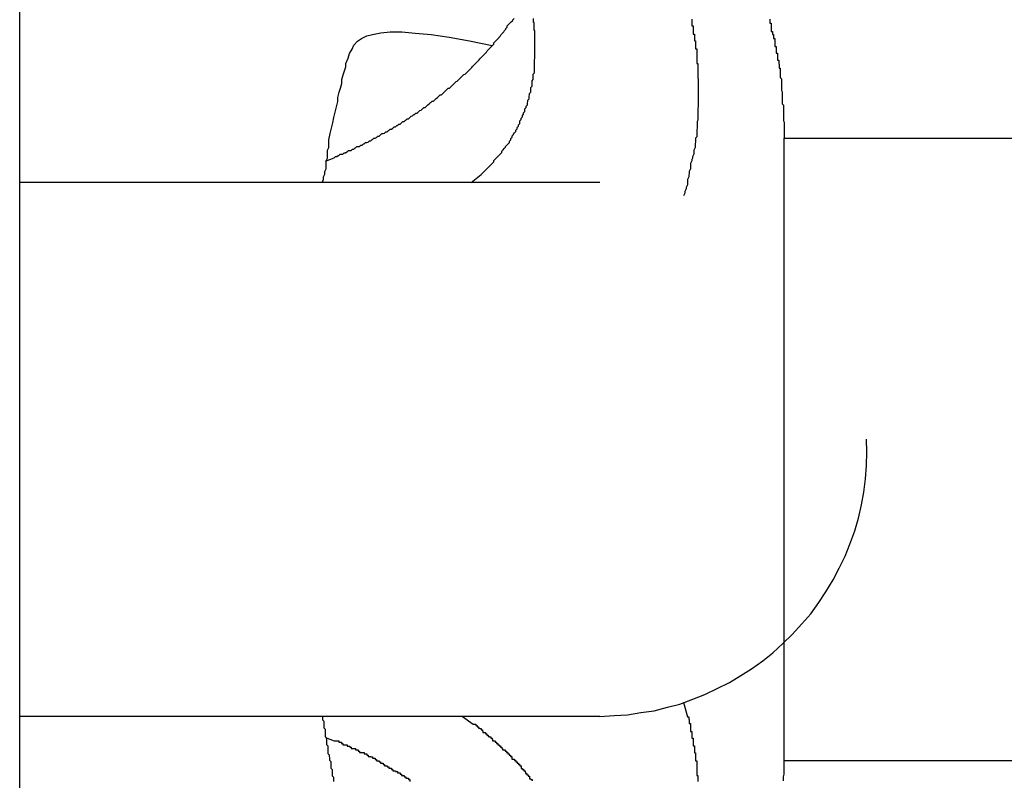
# Model space of a CAD drawing. Extents: x -67 to 67, y -31 to 31.
# Drawn here: x -38 to -38, y -19 to -19 of the extents above; entities that cross this region are included whole.
import ezdxf

# ---------------------------------------------------------------- set-up
doc = ezdxf.new("R2010")
doc.units = 0
doc.layers.get('0').update_dxf_attribs({"linetype": 'CONTINUOUS'})

msp = doc.modelspace()

# ---------------------------------------------------------------- linework, layer by layer
at = {"color": 0}
for points in [[(-38.19, -23.5937), (-38.19, -11.1737)], [(-38.19, -23.5937), (-38.19, -11.1737)], [(-38.19, -23.5937), (-38.19, -11.1737)], [(-38.19, -23.5937), (-38.19, -11.1737)], [(-38.19, -23.5937), (-38.19, -11.1737)], [(-38.19, -23.5937), (-38.19, -11.1737)], [(-38.19, -23.5937), (-38.19, -11.1737)], [(-38.19, -23.5937), (-38.19, -11.1737)], [(-38.19, -23.5937), (-38.19, -11.1737)], [(-38.19, -23.5937), (-38.19, -11.1737)], [(-38.19, -23.5937), (-38.19, -11.1737)], [(-38.19, -23.5937), (-38.19, -11.1737)], [(-38.19, -23.5937), (-38.19, -11.1737)], [(-38.19, -23.5937), (-38.19, -11.1737)], [(-38.19, -23.5937), (-38.19, -11.1737)], [(-38.19, -23.5937), (-38.19, -11.1737)], [(-38.19, -23.5937), (-38.19, -11.1737)], [(-38.19, -23.5937), (-38.19, -11.1737)], [(-38.19, -23.5937), (-38.19, -11.1737)], [(-38.19, -23.5937), (-38.19, -11.1737)], [(-38.19, -23.5937), (-38.19, -11.1737)], [(-38.1213, -19.1089), (-38.1193, -19.1081), (-38.1193, -19.1081), (-38.119, -19.1078), (-38.119, -19.1078), (-38.1187, -19.1078), (-38.1187, -19.1078), (-38.1184, -19.1076), (-38.1184, -19.1076), (-38.1183, -19.1076), (-38.1183, -19.1076), (-38.118, -19.1073), (-38.118, -19.1073), (-38.1177, -19.1073), (-38.1177, -19.1073), (-38.1174, -19.1073), (-38.1174, -19.1073), (-38.1174, -19.1073), (-38.1174, -19.1073), (-38.1174, -19.1073), (-38.1171, -19.107), (-38.1171, -19.107), (-38.1168, -19.107), (-38.1168, -19.107), (-38.1165, -19.1068), (-38.1165, -19.1068), (-38.1164, -19.1068), (-38.1164, -19.1068), (-38.1161, -19.1065), (-38.1161, -19.1065), (-38.1158, -19.1065), (-38.1158, -19.1065), (-38.1155, -19.1065), (-38.1155, -19.1065), (-38.1155, -19.1065), (-38.1155, -19.1065), (-38.1155, -19.1065), (-38.1152, -19.1062), (-38.1152, -19.1062), (-38.1149, -19.1062), (-38.1149, -19.1062), (-38.1146, -19.1059), (-38.1146, -19.1059), (-38.1145, -19.1059), (-38.1145, -19.1059), (-38.1142, -19.1056), (-38.1142, -19.1056), (-38.1139, -19.1056), (-38.1139, -19.1056), (-38.1136, -19.1056), (-38.1136, -19.1056), (-38.1136, -19.1056), (-38.1136, -19.1056), (-38.1136, -19.1056), (-38.1133, -19.1053), (-38.1133, -19.1053), (-38.113, -19.1053), (-38.113, -19.1053), (-38.1127, -19.105), (-38.1127, -19.105), (-38.1126, -19.105), (-38.1126, -19.105), (-38.1123, -19.1047), (-38.1123, -19.1047), (-38.112, -19.1047), (-38.112, -19.1047), (-38.1117, -19.1046), (-38.1117, -19.1046), (-38.1117, -19.1046), (-38.1117, -19.1046), (-38.1117, -19.1046), (-38.1114, -19.1043), (-38.1114, -19.1043), (-38.1111, -19.1043), (-38.1111, -19.1043), (-38.1108, -19.104), (-38.1108, -19.104), (-38.1107, -19.104), (-38.1107, -19.104), (-38.1104, -19.1037), (-38.1104, -19.1037), (-38.1101, -19.1037), (-38.1101, -19.1037), (-38.1098, -19.1036), (-38.1098, -19.1036), (-38.1098, -19.1036), (-38.1098, -19.1036), (-38.1098, -19.1036), (-38.1095, -19.1033), (-38.1095, -19.1033), (-38.1092, -19.1033), (-38.1092, -19.1033), (-38.1089, -19.103), (-38.1089, -19.103), (-38.1089, -19.103), (-38.1089, -19.103), (-38.1086, -19.1027), (-38.1086, -19.1027), (-38.1083, -19.1027), (-38.1083, -19.1027), (-38.108, -19.1026), (-38.108, -19.1026), (-38.108, -19.1026), (-38.108, -19.1026), (-38.108, -19.1026), (-38.1077, -19.1023), (-38.1077, -19.1023), (-38.1074, -19.1023), (-38.1074, -19.1023), (-38.1071, -19.102), (-38.1071, -19.102), (-38.107, -19.102), (-38.107, -19.102), (-38.1067, -19.1017), (-38.1067, -19.1017), (-38.1064, -19.1017), (-38.1064, -19.1017), (-38.1061, -19.1015), (-38.1061, -19.1015), (-38.1061, -19.1015), (-38.1061, -19.1015), (-38.1061, -19.1015), (-38.1058, -19.1012), (-38.1058, -19.1012), (-38.1055, -19.1012), (-38.1055, -19.1012), (-38.1052, -19.1009), (-38.1052, -19.1009), (-38.1051, -19.1009), (-38.1051, -19.1009), (-38.1048, -19.1006), (-38.1048, -19.1006), (-38.1045, -19.1006), (-38.1045, -19.1006), (-38.1042, -19.1003), (-38.1042, -19.1003), (-38.1042, -19.1003), (-38.1042, -19.1003), (-38.1042, -19.1003), (-38.1039, -19.1), (-38.1039, -19.1), (-38.1036, -19.1), (-38.1036, -19.1), (-38.1033, -19.0997), (-38.1033, -19.0997), (-38.1032, -19.0997), (-38.1032, -19.0997), (-38.1029, -19.0994), (-38.1029, -19.0994), (-38.1026, -19.0994), (-38.1026, -19.0994), (-38.1023, -19.0991), (-38.1023, -19.0991), (-38.1023, -19.0991), (-38.1023, -19.0991), (-38.1023, -19.0991), (-38.102, -19.0988), (-38.102, -19.0988), (-38.1017, -19.0987), (-38.1017, -19.0987), (-38.1014, -19.0984), (-38.1014, -19.0984), (-38.1013, -19.0984), (-38.1013, -19.0984), (-38.101, -19.0981), (-38.101, -19.0981), (-38.1007, -19.0981), (-38.1007, -19.0981), (-38.1004, -19.0978), (-38.1004, -19.0978), (-38.1004, -19.0978), (-38.1004, -19.0978), (-38.1004, -19.0978), (-38.1001, -19.0975), (-38.1001, -19.0975), (-38.0998, -19.0974), (-38.0998, -19.0974), (-38.0995, -19.0971), (-38.0995, -19.0971), (-38.0995, -19.0971), (-38.0995, -19.0971), (-38.0992, -19.0968), (-38.0992, -19.0968), (-38.0989, -19.0968), (-38.0989, -19.0968), (-38.0986, -19.0965), (-38.0986, -19.0965), (-38.0986, -19.0965), (-38.0986, -19.0965), (-38.0986, -19.0965), (-38.0983, -19.0962), (-38.0983, -19.0962), (-38.098, -19.096), (-38.098, -19.096), (-38.0977, -19.0957), (-38.0977, -19.0957), (-38.0976, -19.0957), (-38.0976, -19.0957), (-38.0973, -19.0954), (-38.0973, -19.0954), (-38.097, -19.0954), (-38.097, -19.0954), (-38.0967, -19.0951), (-38.0967, -19.0951), (-38.0967, -19.0951), (-38.0967, -19.0951), (-38.0967, -19.0951), (-38.0964, -19.0948), (-38.0964, -19.0948), (-38.0961, -19.0946), (-38.0961, -19.0946), (-38.0958, -19.0943), (-38.0958, -19.0943), (-38.0958, -19.0943), (-38.0958, -19.0943), (-38.0955, -19.094), (-38.0955, -19.094), (-38.0952, -19.094), (-38.0952, -19.094), (-38.0949, -19.0937), (-38.0949, -19.0937), (-38.0949, -19.0937), (-38.0949, -19.0937), (-38.0949, -19.0937), (-38.0946, -19.0934), (-38.0946, -19.0934), (-38.0943, -19.0931), (-38.0943, -19.0931), (-38.094, -19.0928), (-38.094, -19.0928), (-38.094, -19.0928), (-38.094, -19.0928), (-38.0937, -19.0925), (-38.0937, -19.0925), (-38.0934, -19.0925), (-38.0934, -19.0925), (-38.0931, -19.0922), (-38.0931, -19.0922), (-38.0931, -19.0922), (-38.0931, -19.0922), (-38.0931, -19.0922), (-38.0928, -19.0919), (-38.0928, -19.0919), (-38.0925, -19.0916), (-38.0925, -19.0916), (-38.0922, -19.0913), (-38.0922, -19.0913), (-38.0922, -19.0913), (-38.0922, -19.0913), (-38.0919, -19.091), (-38.0919, -19.091), (-38.0917, -19.0909), (-38.0917, -19.0909), (-38.0914, -19.0906), (-38.0914, -19.0906), (-38.0914, -19.0906), (-38.0914, -19.0906), (-38.0914, -19.0906), (-38.0911, -19.0903), (-38.0911, -19.0903), (-38.0908, -19.09), (-38.0908, -19.09), (-38.0905, -19.0897), (-38.0905, -19.0897), (-38.0905, -19.0897), (-38.0905, -19.0897), (-38.0902, -19.0894), (-38.0902, -19.0894), (-38.0899, -19.0893), (-38.0899, -19.0893), (-38.0896, -19.089), (-38.0896, -19.089), (-38.0896, -19.089), (-38.0896, -19.089), (-38.0896, -19.089), (-38.0893, -19.0887), (-38.0893, -19.0887), (-38.089, -19.0884), (-38.089, -19.0884), (-38.0887, -19.0881), (-38.0887, -19.0881), (-38.0887, -19.0881), (-38.0887, -19.0881), (-38.0884, -19.0878), (-38.0884, -19.0878), (-38.0882, -19.0876), (-38.0882, -19.0876), (-38.0879, -19.0873), (-38.0879, -19.0873), (-38.0879, -19.0873), (-38.0879, -19.0873), (-38.0879, -19.0873), (-38.0876, -19.087), (-38.0876, -19.087), (-38.0873, -19.0867), (-38.0873, -19.0867), (-38.087, -19.0864), (-38.087, -19.0864), (-38.087, -19.0864), (-38.087, -19.0864), (-38.0867, -19.0861), (-38.0867, -19.0861), (-38.0866, -19.0859), (-38.0866, -19.0859), (-38.0863, -19.0856), (-38.0863, -19.0856), (-38.0863, -19.0856), (-38.0863, -19.0856), (-38.0863, -19.0856), (-38.086, -19.0853), (-38.086, -19.0853), (-38.0857, -19.085), (-38.0857, -19.085), (-38.0854, -19.0847), (-38.0854, -19.0847), (-38.0854, -19.0847), (-38.0854, -19.0847), (-38.0851, -19.0844), (-38.0851, -19.0844), (-38.0849, -19.0841), (-38.0849, -19.0841), (-38.0846, -19.0838), (-38.0846, -19.0838), (-38.0846, -19.0838), (-38.0846, -19.0838), (-38.0846, -19.0838), (-38.0843, -19.0835), (-38.0843, -19.0835), (-38.084, -19.0832), (-38.084, -19.0832), (-38.0837, -19.0829), (-38.0837, -19.0829), (-38.0837, -19.0829), (-38.0837, -19.0829), (-38.0834, -19.0826), (-38.0834, -19.0826), (-38.0834, -19.0823), (-38.0834, -19.0823), (-38.0831, -19.082), (-38.0831, -19.082), (-38.0831, -19.082), (-38.0831, -19.082), (-38.0831, -19.082), (-38.0828, -19.0817), (-38.0828, -19.0817), (-38.0825, -19.0814), (-38.0825, -19.0814), (-38.0822, -19.0811), (-38.0822, -19.0811), (-38.0822, -19.081), (-38.0822, -19.081), (-38.0819, -19.0807), (-38.0819, -19.0807), (-38.0818, -19.0804), (-38.0818, -19.0804), (-38.0815, -19.0801), (-38.0815, -19.0801), (-38.0815, -19.0801), (-38.0815, -19.0801), (-38.0815, -19.0801), (-38.0812, -19.0798), (-38.0812, -19.0798), (-38.081, -19.0795), (-38.081, -19.0795), (-38.0807, -19.0792), (-38.0807, -19.0792), (-38.0807, -19.0791), (-38.0807, -19.0791), (-38.0804, -19.0788), (-38.0804, -19.0788), (-38.0804, -19.0785), (-38.0804, -19.0785), (-38.0801, -19.0782), (-38.0801, -19.0782), (-38.0801, -19.0782), (-38.0801, -19.0782), (-38.0801, -19.0782), (-38.0798, -19.0779), (-38.0798, -19.0779), (-38.0795, -19.0776), (-38.0795, -19.0776), (-38.0792, -19.0773), (-38.0792, -19.0773), (-38.0792, -19.0771), (-38.0792, -19.0771), (-38.0789, -19.0768)], [(-38.0885, -19.1137), (-38.0863, -19.1119), (-38.0863, -19.1119), (-38.086, -19.1116), (-38.086, -19.1116), (-38.0857, -19.1113), (-38.0857, -19.1113), (-38.0854, -19.111), (-38.0854, -19.111), (-38.0852, -19.1108), (-38.0852, -19.1108), (-38.0849, -19.1105), (-38.0849, -19.1105), (-38.0846, -19.1102), (-38.0846, -19.1102), (-38.0843, -19.1099), (-38.0843, -19.1099), (-38.0843, -19.1099), (-38.0843, -19.1099), (-38.0843, -19.1099), (-38.084, -19.1096), (-38.084, -19.1096), (-38.0837, -19.1093), (-38.0837, -19.1093), (-38.0834, -19.109), (-38.0834, -19.109), (-38.0834, -19.1087), (-38.0834, -19.1087), (-38.0831, -19.1084), (-38.0831, -19.1084), (-38.0828, -19.1081), (-38.0828, -19.1081), (-38.0825, -19.1078), (-38.0825, -19.1078), (-38.0825, -19.1078), (-38.0825, -19.1078), (-38.0825, -19.1078), (-38.0822, -19.1075), (-38.0822, -19.1075), (-38.0819, -19.1072), (-38.0819, -19.1072), (-38.0816, -19.1069), (-38.0816, -19.1069), (-38.0816, -19.1066), (-38.0816, -19.1066), (-38.0813, -19.1063), (-38.0813, -19.1063), (-38.0811, -19.106), (-38.0811, -19.106), (-38.0808, -19.1057), (-38.0808, -19.1057), (-38.0808, -19.1056), (-38.0808, -19.1056), (-38.0808, -19.1056), (-38.0805, -19.1053), (-38.0805, -19.1053), (-38.0802, -19.105), (-38.0802, -19.105), (-38.0799, -19.1047), (-38.0799, -19.1047), (-38.0799, -19.1044), (-38.0799, -19.1044), (-38.0796, -19.1041), (-38.0796, -19.1041), (-38.0796, -19.1038), (-38.0796, -19.1038), (-38.0793, -19.1035), (-38.0793, -19.1035), (-38.0793, -19.1032), (-38.0793, -19.1032), (-38.0793, -19.1032), (-38.079, -19.1029), (-38.079, -19.1028), (-38.0788, -19.1025), (-38.0788, -19.1025), (-38.0785, -19.1022), (-38.0785, -19.1022), (-38.0785, -19.1019), (-38.0785, -19.1019), (-38.0782, -19.1016), (-38.0782, -19.1016), (-38.0782, -19.1013), (-38.0782, -19.1013), (-38.0779, -19.101), (-38.0779, -19.101), (-38.0779, -19.1007), (-38.0779, -19.1007), (-38.0779, -19.1007), (-38.0776, -19.1004), (-38.0776, -19.1001), (-38.0776, -19.0998), (-38.0776, -19.0998), (-38.0773, -19.0995), (-38.0773, -19.0995), (-38.0773, -19.0992), (-38.0773, -19.0992), (-38.077, -19.0989), (-38.077, -19.0989), (-38.077, -19.0986), (-38.077, -19.0986), (-38.0768, -19.0983), (-38.0768, -19.0983), (-38.0768, -19.098), (-38.0768, -19.098), (-38.0768, -19.098), (-38.0765, -19.0977), (-38.0765, -19.0974), (-38.0765, -19.0971), (-38.0765, -19.0971), (-38.0762, -19.0968), (-38.0762, -19.0968), (-38.0762, -19.0965), (-38.0762, -19.0965), (-38.0759, -19.0962), (-38.0759, -19.0961), (-38.0759, -19.0958), (-38.0759, -19.0958), (-38.0758, -19.0955), (-38.0758, -19.0955), (-38.0758, -19.0952), (-38.0758, -19.0952), (-38.0758, -19.0952), (-38.0755, -19.0949), (-38.0755, -19.0946), (-38.0755, -19.0943), (-38.0755, -19.0943), (-38.0754, -19.094), (-38.0754, -19.094), (-38.0754, -19.0937), (-38.0754, -19.0937), (-38.0751, -19.0934), (-38.0751, -19.0932), (-38.0751, -19.0929), (-38.0751, -19.0929), (-38.0751, -19.0926), (-38.0751, -19.0926), (-38.0751, -19.0923), (-38.0751, -19.0923), (-38.0751, -19.0923), (-38.0748, -19.092), (-38.0748, -19.0917), (-38.0748, -19.0914), (-38.0748, -19.0914), (-38.0748, -19.0911), (-38.0748, -19.0911), (-38.0748, -19.0908), (-38.0748, -19.0908), (-38.0746, -19.0905), (-38.0746, -19.0902), (-38.0746, -19.0899), (-38.0746, -19.0899), (-38.0746, -19.0896), (-38.0746, -19.0896), (-38.0746, -19.0893), (-38.0746, -19.0893), (-38.0746, -19.0893), (-38.0743, -19.089), (-38.0743, -19.0887), (-38.0743, -19.0884), (-38.0743, -19.0884), (-38.0743, -19.0881), (-38.0743, -19.0879), (-38.0743, -19.0876), (-38.0743, -19.0876), (-38.0743, -19.0873), (-38.0743, -19.087), (-38.0743, -19.0867), (-38.0743, -19.0867), (-38.0743, -19.0864), (-38.0743, -19.0864), (-38.0743, -19.0861), (-38.0743, -19.0861), (-38.0743, -19.0861), (-38.0742, -19.0858), (-38.0742, -19.0855), (-38.0742, -19.0852), (-38.0742, -19.0852), (-38.0742, -19.0849), (-38.0742, -19.0847), (-38.0742, -19.0844), (-38.0742, -19.0844), (-38.0742, -19.0841), (-38.0742, -19.0838), (-38.0742, -19.0835), (-38.0742, -19.0835), (-38.0742, -19.0832), (-38.0742, -19.0832), (-38.0742, -19.0829), (-38.0742, -19.0829), (-38.0742, -19.0829), (-38.0742, -19.0826), (-38.0742, -19.0823), (-38.0742, -19.082), (-38.0742, -19.082), (-38.0742, -19.0817), (-38.0742, -19.0814), (-38.0742, -19.0811), (-38.0742, -19.0811), (-38.0742, -19.0808), (-38.0742, -19.0805), (-38.0742, -19.0802), (-38.0742, -19.0802), (-38.0742, -19.0799), (-38.0742, -19.0798), (-38.0742, -19.0795), (-38.0744, -19.0795), (-38.0744, -19.0795), (-38.0744, -19.0792), (-38.0744, -19.0789), (-38.0744, -19.0786), (-38.0744, -19.0786), (-38.0744, -19.0783), (-38.0744, -19.078), (-38.0744, -19.0777), (-38.0745, -19.0777), (-38.0745, -19.0774), (-38.0745, -19.0771), (-38.0745, -19.0768)], [(-38.0389, -19.077), (-38.0389, -19.0773), (-38.0389, -19.0773), (-38.0389, -19.0776), (-38.0389, -19.0776), (-38.0389, -19.0779), (-38.0389, -19.0782), (-38.0389, -19.0785), (-38.0386, -19.0785), (-38.0386, -19.0788), (-38.0386, -19.0791), (-38.0386, -19.0794), (-38.0386, -19.0794), (-38.0386, -19.0797), (-38.0386, -19.08), (-38.0386, -19.0803), (-38.0386, -19.0803), (-38.0383, -19.0803), (-38.0383, -19.0806), (-38.0383, -19.0806), (-38.0383, -19.0809), (-38.0383, -19.0809), (-38.0383, -19.0812), (-38.0383, -19.0815), (-38.0383, -19.0818), (-38.0381, -19.0818), (-38.0381, -19.0821), (-38.0381, -19.0824), (-38.0381, -19.0827), (-38.0381, -19.0827), (-38.0381, -19.083), (-38.0381, -19.0833), (-38.0381, -19.0836), (-38.0381, -19.0836), (-38.0378, -19.0836), (-38.0378, -19.0839), (-38.0378, -19.0839), (-38.0378, -19.0842), (-38.0378, -19.0842), (-38.0378, -19.0845), (-38.0378, -19.0848), (-38.0378, -19.0851), (-38.0378, -19.0851), (-38.0378, -19.0854), (-38.0378, -19.0857), (-38.0378, -19.086), (-38.0378, -19.086), (-38.0378, -19.0863), (-38.0378, -19.0866), (-38.0378, -19.0869), (-38.0378, -19.0869), (-38.0376, -19.0869), (-38.0376, -19.0872), (-38.0376, -19.0873), (-38.0376, -19.0876), (-38.0376, -19.0876), (-38.0376, -19.0879), (-38.0376, -19.0882), (-38.0376, -19.0885), (-38.0376, -19.0885), (-38.0376, -19.0888), (-38.0376, -19.0891), (-38.0376, -19.0894), (-38.0376, -19.0894), (-38.0376, -19.0897), (-38.0376, -19.09), (-38.0376, -19.0903), (-38.0376, -19.0903), (-38.0375, -19.0903), (-38.0375, -19.0906), (-38.0375, -19.0907), (-38.0375, -19.091), (-38.0375, -19.091), (-38.0375, -19.0913), (-38.0375, -19.0916), (-38.0375, -19.0919), (-38.0375, -19.0919), (-38.0375, -19.0922), (-38.0375, -19.0925), (-38.0375, -19.0928), (-38.0375, -19.0928), (-38.0375, -19.0931), (-38.0375, -19.0934), (-38.0375, -19.0937), (-38.0375, -19.0937), (-38.0375, -19.0937), (-38.0375, -19.094), (-38.0375, -19.094), (-38.0375, -19.0943), (-38.0375, -19.0943), (-38.0375, -19.0946), (-38.0375, -19.0949), (-38.0375, -19.0952), (-38.0375, -19.0952), (-38.0375, -19.0955), (-38.0375, -19.0958), (-38.0375, -19.0961), (-38.0375, -19.0961), (-38.0375, -19.0964), (-38.0375, -19.0967), (-38.0376, -19.097), (-38.0376, -19.097), (-38.0376, -19.097), (-38.0376, -19.0973), (-38.0376, -19.0973), (-38.0376, -19.0976), (-38.0376, -19.0976), (-38.0376, -19.0979), (-38.0376, -19.0982), (-38.0376, -19.0985), (-38.0376, -19.0985), (-38.0376, -19.0988), (-38.0376, -19.0988), (-38.0376, -19.0991), (-38.0376, -19.0991), (-38.0376, -19.0994), (-38.0376, -19.0997), (-38.0377, -19.1), (-38.0377, -19.1), (-38.0377, -19.1), (-38.0377, -19.1003), (-38.0377, -19.1006), (-38.0377, -19.1009), (-38.0377, -19.1009), (-38.0377, -19.1012), (-38.0377, -19.1015), (-38.0378, -19.1018), (-38.0378, -19.1018), (-38.0378, -19.1021), (-38.0378, -19.1024), (-38.0378, -19.1027), (-38.0378, -19.1028), (-38.0378, -19.1031), (-38.0378, -19.1034), (-38.0381, -19.1037), (-38.0381, -19.1037), (-38.0381, -19.104), (-38.0381, -19.1043), (-38.0381, -19.1046), (-38.0382, -19.1049), (-38.0382, -19.1052), (-38.0382, -19.1055), (-38.0382, -19.1058), (-38.0385, -19.1064), (-38.0385, -19.1067), (-38.0385, -19.107), (-38.0385, -19.1073), (-38.0388, -19.1079), (-38.0388, -19.1082), (-38.0389, -19.1085), (-38.0389, -19.1088), (-38.0392, -19.1094), (-38.0392, -19.1094), (-38.0392, -19.1097), (-38.0392, -19.1103), (-38.0392, -19.1106), (-38.0395, -19.1112), (-38.0395, -19.1115), (-38.0396, -19.1121), (-38.0396, -19.1124), (-38.0399, -19.113), (-38.0399, -19.1133), (-38.0399, -19.1139), (-38.0399, -19.1142), (-38.0402, -19.1148), (-38.0402, -19.1151), (-38.0405, -19.1157), (-38.0405, -19.1161), (-38.0408, -19.1167)], [(-38.0214, -19.077), (-38.0214, -19.0773), (-38.0214, -19.0776), (-38.0214, -19.0779), (-38.0211, -19.0779), (-38.0211, -19.0782), (-38.0211, -19.0785), (-38.0211, -19.0788), (-38.0211, -19.0788), (-38.0211, -19.0791), (-38.0211, -19.0794), (-38.0211, -19.0797), (-38.0211, -19.0797), (-38.0208, -19.0797), (-38.0208, -19.08), (-38.0208, -19.0801), (-38.0208, -19.0804), (-38.0206, -19.0804), (-38.0206, -19.0807), (-38.0206, -19.081), (-38.0206, -19.0813), (-38.0203, -19.0813), (-38.0203, -19.0816), (-38.0203, -19.0819), (-38.0203, -19.0822), (-38.0203, -19.0822), (-38.0203, -19.0825), (-38.0203, -19.0828), (-38.0203, -19.0831), (-38.0203, -19.0831), (-38.02, -19.0831), (-38.02, -19.0834), (-38.02, -19.0834), (-38.02, -19.0837), (-38.02, -19.0837), (-38.02, -19.084), (-38.02, -19.0843), (-38.02, -19.0846), (-38.0197, -19.0846), (-38.0197, -19.0849), (-38.0197, -19.085), (-38.0197, -19.0853), (-38.0197, -19.0853), (-38.0197, -19.0856), (-38.0197, -19.0859), (-38.0197, -19.0862), (-38.0197, -19.0862), (-38.0194, -19.0862), (-38.0194, -19.0865), (-38.0194, -19.0868), (-38.0194, -19.0871), (-38.0193, -19.0871), (-38.0193, -19.0874), (-38.0193, -19.0877), (-38.0193, -19.088), (-38.0191, -19.088), (-38.0191, -19.0883), (-38.0191, -19.0886), (-38.0191, -19.0889), (-38.0191, -19.0892), (-38.0191, -19.0895), (-38.0191, -19.0898), (-38.0191, -19.0901), (-38.0191, -19.0901), (-38.0188, -19.0904), (-38.0188, -19.0907), (-38.0188, -19.091), (-38.0188, -19.0915), (-38.0188, -19.0918), (-38.0188, -19.0921), (-38.0188, -19.0924), (-38.0188, -19.093), (-38.0186, -19.0933), (-38.0186, -19.0936), (-38.0186, -19.0939), (-38.0186, -19.0945), (-38.0186, -19.0948), (-38.0186, -19.0951), (-38.0186, -19.0954), (-38.0186, -19.096), (-38.0186, -19.096), (-38.0183, -19.0963), (-38.0183, -19.0969), (-38.0183, -19.0972), (-38.0183, -19.0978), (-38.0183, -19.0981), (-38.0183, -19.0987), (-38.0183, -19.0992), (-38.0183, -19.0998), (-38.0182, -19.1001), (-38.0182, -19.1007), (-38.0182, -19.101), (-38.0182, -19.1016), (-38.0182, -19.1019), (-38.0182, -19.1025), (-38.0182, -19.1031), (-38.0182, -19.1037)], [(-38.122, -19.1137), (-38.122, -19.1137), (-38.1217, -19.113), (-38.1217, -19.1124), (-38.1214, -19.1118), (-38.1214, -19.1112), (-38.1211, -19.1106), (-38.1211, -19.11), (-38.1211, -19.1094), (-38.1211, -19.1088), (-38.1208, -19.1082), (-38.1208, -19.1076), (-38.1208, -19.107), (-38.1208, -19.1064), (-38.1205, -19.1058), (-38.1205, -19.1052), (-38.1205, -19.1046), (-38.1205, -19.1041), (-38.1205, -19.1041), (-38.1202, -19.1027), (-38.1199, -19.1015), (-38.1196, -19.1003), (-38.1194, -19.0991), (-38.1191, -19.0979), (-38.1188, -19.0967), (-38.1185, -19.0955), (-38.1185, -19.0946), (-38.1182, -19.0934), (-38.1179, -19.0925), (-38.1176, -19.0914), (-38.1176, -19.0905), (-38.1173, -19.0895), (-38.117, -19.0886), (-38.1167, -19.0877), (-38.1167, -19.0869), (-38.1167, -19.0869), (-38.1162, -19.0857), (-38.1159, -19.0847), (-38.1153, -19.0837), (-38.1149, -19.0828), (-38.1141, -19.0819), (-38.1132, -19.0813), (-38.112, -19.0807), (-38.1107, -19.0804), (-38.1088, -19.08), (-38.1067, -19.0798), (-38.1041, -19.0798), (-38.1011, -19.0801), (-38.0975, -19.0804), (-38.0935, -19.081), (-38.0889, -19.0818), (-38.0838, -19.0829)], [(-38.0182, -19.1037), (-38.0182, -19.1037)], [(-38.0182, -19.2437), (-38.0182, -19.1037)], [(-38.0182, -19.2437), (-38.0182, -19.1037)], [(-38.0182, -19.2437), (-38.0182, -19.1037)], [(-38.0182, -19.2437), (-38.0182, -19.1037)], [(-38.0182, -19.2437), (-38.0182, -19.1037)], [(-38.0182, -19.2437), (-38.0182, -19.1037)], [(-38.0182, -19.2437), (-38.0182, -19.1037)], [(-38.0182, -19.2437), (-38.0182, -19.1037)], [(-38.0182, -19.2437), (-38.0182, -19.1037)], [(-38.0182, -19.2437), (-38.0182, -19.1037)], [(-38.0182, -19.2437), (-38.0182, -19.1037)], [(-38.0182, -19.2437), (-38.0182, -19.1037)], [(-38.0182, -19.2437), (-38.0182, -19.1037)], [(-38.0182, -19.2437), (-38.0182, -19.1037)], [(-38.0182, -19.2437), (-38.0182, -19.1037)], [(-38.0182, -19.2437), (-38.0182, -19.1037)], [(-38.0182, -19.2437), (-38.0182, -19.1037)], [(-38.0182, -19.2437), (-38.0182, -19.1037)], [(-38.0182, -19.2437), (-38.0182, -19.1037)], [(-38.0182, -19.2437), (-38.0182, -19.1037)], [(-38.0182, -19.2437), (-38.0182, -19.1037)], [(-38.0182, -19.1037), (-38.0182, -19.1037)], [(-38.0182, -19.1037), (-37.939, -19.1037)], [(-38.0182, -19.1037), (-37.939, -19.1037)], [(-38.0182, -19.1037), (-37.939, -19.1037)], [(-38.0182, -19.1037), (-37.939, -19.1037)], [(-38.0182, -19.1037), (-37.939, -19.1037)], [(-38.0182, -19.1037), (-37.939, -19.1037)], [(-38.0182, -19.1037), (-37.939, -19.1037)], [(-38.0182, -19.1037), (-37.939, -19.1037)], [(-38.0182, -19.1037), (-37.939, -19.1037)], [(-38.0182, -19.1037), (-37.939, -19.1037)], [(-38.0182, -19.1037), (-37.939, -19.1037)], [(-38.0182, -19.1037), (-37.939, -19.1037)], [(-38.0182, -19.1037), (-37.939, -19.1037)], [(-38.0182, -19.1037), (-37.939, -19.1037)], [(-38.0182, -19.1037), (-37.939, -19.1037)], [(-38.0182, -19.1037), (-37.939, -19.1037)], [(-38.0182, -19.1037), (-37.939, -19.1037)], [(-38.0182, -19.1037), (-37.939, -19.1037)], [(-38.0182, -19.1037), (-37.939, -19.1037)], [(-38.0182, -19.1037), (-37.939, -19.1037)], [(-38.0182, -19.1037), (-37.939, -19.1037)], [(-38.19, -19.1137), (-38.19, -19.1137)], [(-38.0596, -19.1137), (-38.19, -19.1137)], [(-38.0596, -19.1137), (-38.19, -19.1137)], [(-38.0596, -19.1137), (-38.19, -19.1137)], [(-38.0596, -19.1137), (-38.19, -19.1137)], [(-38.0596, -19.1137), (-38.19, -19.1137)], [(-38.0596, -19.1137), (-38.19, -19.1137)], [(-38.0596, -19.1137), (-38.19, -19.1137)], [(-38.0596, -19.1137), (-38.19, -19.1137)], [(-38.0596, -19.1137), (-38.19, -19.1137)], [(-38.0596, -19.1137), (-38.19, -19.1137)], [(-38.0596, -19.1137), (-38.19, -19.1137)], [(-38.0596, -19.1137), (-38.19, -19.1137)], [(-38.0596, -19.1137), (-38.19, -19.1137)], [(-38.0596, -19.1137), (-38.19, -19.1137)], [(-38.0596, -19.1137), (-38.19, -19.1137)], [(-38.0596, -19.1137), (-38.19, -19.1137)], [(-38.0596, -19.1137), (-38.19, -19.1137)], [(-38.0596, -19.1137), (-38.19, -19.1137)], [(-38.0596, -19.1137), (-38.19, -19.1137)], [(-38.0596, -19.1137), (-38.19, -19.1137)], [(-38.0596, -19.1137), (-38.19, -19.1137)], [(-38.0596, -19.1137), (-38.0596, -19.1137)], [(-38.0596, -19.2337), (-38.0596, -19.2337), (-38.0564, -19.2335), (-38.0534, -19.2333), (-38.0504, -19.2328), (-38.0474, -19.2324), (-38.0444, -19.2316), (-38.0416, -19.2309), (-38.0387, -19.2298), (-38.036, -19.2288), (-38.0332, -19.2274), (-38.0305, -19.2261), (-38.0279, -19.2245), (-38.0255, -19.223), (-38.023, -19.2212), (-38.0207, -19.2194), (-38.0185, -19.2173), (-38.0164, -19.2153), (-38.0164, -19.2153), (-38.0142, -19.2129), (-38.0122, -19.2106), (-38.0104, -19.2081), (-38.0088, -19.2057), (-38.0072, -19.203), (-38.0058, -19.2004), (-38.0045, -19.1977), (-38.0034, -19.195), (-38.0023, -19.192), (-38.0015, -19.1891), (-38.0008, -19.1861), (-38.0003, -19.1833), (-37.9999, -19.1803), (-37.9997, -19.1773), (-37.9996, -19.1743), (-37.9997, -19.1714)], [(-38.0408, -19.2306), (-38.0399, -19.2338), (-38.0399, -19.2338), (-38.0396, -19.2338), (-38.0396, -19.2341), (-38.0396, -19.2341), (-38.0396, -19.2344), (-38.0395, -19.2344), (-38.0395, -19.2347), (-38.0395, -19.235), (-38.0395, -19.2353), (-38.0392, -19.2353), (-38.0392, -19.2356), (-38.0392, -19.2359), (-38.0392, -19.2362), (-38.0392, -19.2362), (-38.0392, -19.2365), (-38.0392, -19.2368), (-38.0392, -19.2371), (-38.0392, -19.2371), (-38.0389, -19.2371), (-38.0389, -19.2374), (-38.0389, -19.2374), (-38.0389, -19.2377), (-38.0389, -19.2377), (-38.0389, -19.238), (-38.0389, -19.2383), (-38.0389, -19.2386), (-38.0386, -19.2386), (-38.0386, -19.2389), (-38.0386, -19.2391), (-38.0386, -19.2394), (-38.0386, -19.2394), (-38.0386, -19.2397), (-38.0386, -19.24), (-38.0386, -19.2403), (-38.0386, -19.2403), (-38.0383, -19.2403), (-38.0383, -19.2406), (-38.0383, -19.2407), (-38.0383, -19.241), (-38.0383, -19.241), (-38.0383, -19.2413), (-38.0383, -19.2416), (-38.0383, -19.2419), (-38.0381, -19.2419), (-38.0381, -19.2422), (-38.0381, -19.2425), (-38.0381, -19.2428), (-38.0381, -19.2428), (-38.0381, -19.2431), (-38.0381, -19.2434), (-38.0381, -19.2437), (-38.0381, -19.2437), (-38.0378, -19.2437), (-38.0378, -19.244), (-38.0378, -19.244), (-38.0378, -19.2443), (-38.0378, -19.2443), (-38.0378, -19.2446), (-38.0378, -19.2449), (-38.0378, -19.2452), (-38.0378, -19.2452), (-38.0378, -19.2455), (-38.0378, -19.2458), (-38.0378, -19.2461), (-38.0378, -19.2461), (-38.0378, -19.2464), (-38.0378, -19.2467), (-38.0378, -19.247), (-38.0378, -19.247), (-38.0376, -19.247), (-38.0376, -19.2473), (-38.0376, -19.2474), (-38.0376, -19.2477), (-38.0376, -19.2477), (-38.0376, -19.248), (-38.0376, -19.2483)], [(-38.19, -19.2337), (-38.19, -19.2337)], [(-38.0596, -19.2337), (-38.19, -19.2337)], [(-38.0596, -19.2337), (-38.19, -19.2337)], [(-38.0596, -19.2337), (-38.19, -19.2337)], [(-38.0596, -19.2337), (-38.19, -19.2337)], [(-38.0596, -19.2337), (-38.19, -19.2337)], [(-38.0596, -19.2337), (-38.19, -19.2337)], [(-38.0596, -19.2337), (-38.19, -19.2337)], [(-38.0596, -19.2337), (-38.19, -19.2337)], [(-38.0596, -19.2337), (-38.19, -19.2337)], [(-38.0596, -19.2337), (-38.19, -19.2337)], [(-38.0596, -19.2337), (-38.19, -19.2337)], [(-38.0596, -19.2337), (-38.19, -19.2337)], [(-38.0596, -19.2337), (-38.19, -19.2337)], [(-38.0596, -19.2337), (-38.19, -19.2337)], [(-38.0596, -19.2337), (-38.19, -19.2337)], [(-38.0596, -19.2337), (-38.19, -19.2337)], [(-38.0596, -19.2337), (-38.19, -19.2337)], [(-38.0596, -19.2337), (-38.19, -19.2337)], [(-38.0596, -19.2337), (-38.19, -19.2337)], [(-38.0596, -19.2337), (-38.19, -19.2337)], [(-38.0596, -19.2337), (-38.19, -19.2337)], [(-38.1194, -19.2483), (-38.1194, -19.248), (-38.1194, -19.2474), (-38.1197, -19.2471), (-38.1197, -19.2465), (-38.1197, -19.2462), (-38.1197, -19.2457), (-38.12, -19.2454), (-38.12, -19.2448), (-38.12, -19.2445), (-38.12, -19.2439), (-38.1203, -19.2436), (-38.1203, -19.243), (-38.1204, -19.2427), (-38.1204, -19.2424), (-38.1207, -19.2421), (-38.1207, -19.2421), (-38.1207, -19.2415), (-38.1207, -19.241), (-38.1207, -19.2404), (-38.121, -19.2401), (-38.121, -19.2395), (-38.121, -19.2392), (-38.121, -19.2386), (-38.1213, -19.2383), (-38.1213, -19.2377), (-38.1213, -19.2372), (-38.1213, -19.2366), (-38.1216, -19.2363), (-38.1216, -19.2357), (-38.1216, -19.2354), (-38.1216, -19.2348), (-38.1219, -19.2345), (-38.1219, -19.2345), (-38.1219, -19.2342), (-38.1219, -19.2342), (-38.1219, -19.2342), (-38.1219, -19.2342), (-38.1219, -19.234), (-38.1219, -19.234), (-38.1219, -19.234), (-38.1219, -19.234), (-38.1219, -19.2337), (-38.1219, -19.2337), (-38.1219, -19.2337), (-38.1219, -19.2337), (-38.1219, -19.2337), (-38.1219, -19.2337), (-38.1219, -19.2337), (-38.122, -19.2337)], [(-38.0905, -19.2337), (-38.0881, -19.2354), (-38.0881, -19.2354), (-38.0878, -19.2354), (-38.0878, -19.2354), (-38.0875, -19.2354), (-38.0875, -19.2357), (-38.0872, -19.2357), (-38.0872, -19.236), (-38.0869, -19.236), (-38.0869, -19.2363), (-38.0866, -19.2363), (-38.0866, -19.2364), (-38.0863, -19.2364), (-38.0863, -19.2367), (-38.086, -19.2367), (-38.086, -19.237), (-38.0859, -19.237), (-38.0859, -19.2373), (-38.0859, -19.2373), (-38.0856, -19.2373), (-38.0856, -19.2373), (-38.0853, -19.2373), (-38.0853, -19.2376), (-38.085, -19.2376), (-38.085, -19.2379), (-38.0847, -19.2379), (-38.0847, -19.2382), (-38.0844, -19.2382), (-38.0844, -19.2383), (-38.0841, -19.2383), (-38.0841, -19.2386), (-38.0838, -19.2386), (-38.0838, -19.2389), (-38.0837, -19.2389), (-38.0837, -19.2392), (-38.0837, -19.2392), (-38.0834, -19.2392), (-38.0834, -19.2392), (-38.0831, -19.2392), (-38.0831, -19.2395), (-38.0828, -19.2395), (-38.0828, -19.2398), (-38.0825, -19.2398), (-38.0825, -19.2401), (-38.0822, -19.2401), (-38.0822, -19.2403), (-38.0819, -19.2403), (-38.0819, -19.2406), (-38.0816, -19.2406), (-38.0816, -19.2409), (-38.0815, -19.2409), (-38.0815, -19.2412), (-38.0815, -19.2412), (-38.0812, -19.2412), (-38.0812, -19.2412), (-38.0809, -19.2412), (-38.0809, -19.2415), (-38.0806, -19.2415), (-38.0806, -19.2418), (-38.0803, -19.2418), (-38.0803, -19.2421), (-38.08, -19.2421), (-38.08, -19.2424), (-38.0797, -19.2424), (-38.0797, -19.2427), (-38.0794, -19.2427), (-38.0794, -19.243), (-38.0794, -19.243), (-38.0794, -19.2433), (-38.0794, -19.2433), (-38.0791, -19.2433), (-38.0791, -19.2433), (-38.0788, -19.2433), (-38.0788, -19.2436), (-38.0785, -19.2436), (-38.0785, -19.2439), (-38.0782, -19.2439), (-38.0782, -19.2442), (-38.0779, -19.2442), (-38.0779, -19.2445), (-38.0776, -19.2445), (-38.0776, -19.2448), (-38.0773, -19.2448), (-38.0773, -19.2451), (-38.0773, -19.2451), (-38.0773, -19.2454), (-38.0773, -19.2454), (-38.077, -19.2454), (-38.077, -19.2456), (-38.0767, -19.2456), (-38.0767, -19.2459), (-38.0764, -19.2459), (-38.0764, -19.2462), (-38.0763, -19.2462), (-38.0763, -19.2465), (-38.076, -19.2465), (-38.076, -19.2468), (-38.0757, -19.2468), (-38.0757, -19.2471), (-38.0754, -19.2471), (-38.0754, -19.2474), (-38.0754, -19.2474), (-38.0754, -19.2477), (-38.0754, -19.2477), (-38.0751, -19.2477), (-38.0751, -19.2479), (-38.0748, -19.2479), (-38.0748, -19.2482)], [(-38.0596, -19.2337), (-38.0596, -19.2337)], [(-38.1213, -19.2384), (-38.1193, -19.2392), (-38.1193, -19.2392), (-38.119, -19.2392), (-38.119, -19.2392), (-38.1187, -19.2392), (-38.1187, -19.2392), (-38.1184, -19.2392), (-38.1184, -19.2392), (-38.1183, -19.2392), (-38.1183, -19.2395), (-38.118, -19.2395), (-38.118, -19.2395), (-38.1177, -19.2395), (-38.1177, -19.2398), (-38.1174, -19.2398), (-38.1174, -19.2398), (-38.1174, -19.2398), (-38.1174, -19.2401), (-38.1174, -19.2401), (-38.1171, -19.2401), (-38.1171, -19.2401), (-38.1168, -19.2401), (-38.1168, -19.2401), (-38.1165, -19.2401), (-38.1165, -19.2401), (-38.1164, -19.2401), (-38.1164, -19.2404), (-38.1161, -19.2404), (-38.1161, -19.2404), (-38.1158, -19.2404), (-38.1158, -19.2406), (-38.1155, -19.2406), (-38.1155, -19.2406), (-38.1155, -19.2406), (-38.1155, -19.2409), (-38.1155, -19.2409), (-38.1152, -19.2409), (-38.1152, -19.2409), (-38.1149, -19.2409), (-38.1149, -19.2409), (-38.1146, -19.2409), (-38.1146, -19.2409), (-38.1145, -19.2409), (-38.1145, -19.2412), (-38.1142, -19.2412), (-38.1142, -19.2412), (-38.1139, -19.2412), (-38.1139, -19.2415), (-38.1136, -19.2415), (-38.1136, -19.2415), (-38.1136, -19.2415), (-38.1136, -19.2418), (-38.1136, -19.2418), (-38.1133, -19.2418), (-38.1133, -19.2418), (-38.113, -19.2418), (-38.113, -19.2418), (-38.1127, -19.2418), (-38.1127, -19.2418), (-38.1126, -19.2418), (-38.1126, -19.2421), (-38.1123, -19.2421), (-38.1123, -19.2421), (-38.112, -19.2421), (-38.112, -19.2424), (-38.1117, -19.2424), (-38.1117, -19.2424), (-38.1117, -19.2424), (-38.1117, -19.2427), (-38.1117, -19.2427), (-38.1114, -19.2427), (-38.1114, -19.2427), (-38.1111, -19.2427), (-38.1111, -19.2428), (-38.1108, -19.2428), (-38.1108, -19.2428), (-38.1107, -19.2428), (-38.1107, -19.2431), (-38.1104, -19.2431), (-38.1104, -19.2431), (-38.1101, -19.2431), (-38.1101, -19.2434), (-38.1098, -19.2434), (-38.1098, -19.2434), (-38.1098, -19.2434), (-38.1098, -19.2437), (-38.1098, -19.2437), (-38.1095, -19.2437), (-38.1095, -19.2437), (-38.1092, -19.2437), (-38.1092, -19.2439), (-38.1089, -19.2439), (-38.1089, -19.2439), (-38.1089, -19.2439), (-38.1089, -19.2442), (-38.1086, -19.2442), (-38.1086, -19.2442), (-38.1083, -19.2442), (-38.1083, -19.2445), (-38.108, -19.2445), (-38.108, -19.2445), (-38.108, -19.2445), (-38.108, -19.2448), (-38.108, -19.2448), (-38.1077, -19.2448), (-38.1077, -19.2448), (-38.1074, -19.2448), (-38.1074, -19.245), (-38.1071, -19.245), (-38.1071, -19.245), (-38.107, -19.245), (-38.107, -19.2453), (-38.1067, -19.2453), (-38.1067, -19.2453), (-38.1064, -19.2453), (-38.1064, -19.2456), (-38.1061, -19.2456), (-38.1061, -19.2456), (-38.1061, -19.2456), (-38.1061, -19.2459), (-38.1061, -19.2459), (-38.1058, -19.2459), (-38.1058, -19.2459), (-38.1055, -19.2459), (-38.1055, -19.2461), (-38.1052, -19.2461), (-38.1052, -19.2461), (-38.1051, -19.2461), (-38.1051, -19.2464), (-38.1048, -19.2464), (-38.1048, -19.2464), (-38.1045, -19.2464), (-38.1045, -19.2467), (-38.1042, -19.2467), (-38.1042, -19.2467), (-38.1042, -19.2467), (-38.1042, -19.247), (-38.1042, -19.247), (-38.1039, -19.247), (-38.1039, -19.247), (-38.1036, -19.247), (-38.1036, -19.2473), (-38.1033, -19.2473), (-38.1033, -19.2473), (-38.1032, -19.2473), (-38.1032, -19.2476), (-38.1029, -19.2476), (-38.1029, -19.2476), (-38.1026, -19.2476), (-38.1026, -19.2479), (-38.1023, -19.2479), (-38.1023, -19.248), (-38.1023, -19.248), (-38.1023, -19.2483)], [(-38.0183, -19.2482), (-38.0183, -19.2476), (-38.0183, -19.2473), (-38.0182, -19.2467), (-38.0182, -19.2464), (-38.0182, -19.2458), (-38.0182, -19.2455), (-38.0182, -19.2449), (-38.0182, -19.2446), (-38.0182, -19.244), (-38.0182, -19.2437)], [(-38.0182, -19.2437), (-38.0182, -19.2437)], [(-38.0182, -19.2437), (-38.0182, -19.2437)], [(-37.939, -19.2437), (-38.0182, -19.2437)], [(-37.939, -19.2437), (-38.0182, -19.2437)], [(-37.939, -19.2437), (-38.0182, -19.2437)], [(-37.939, -19.2437), (-38.0182, -19.2437)], [(-37.939, -19.2437), (-38.0182, -19.2437)], [(-37.939, -19.2437), (-38.0182, -19.2437)], [(-37.939, -19.2437), (-38.0182, -19.2437)], [(-37.939, -19.2437), (-38.0182, -19.2437)], [(-37.939, -19.2437), (-38.0182, -19.2437)], [(-37.939, -19.2437), (-38.0182, -19.2437)], [(-37.939, -19.2437), (-38.0182, -19.2437)], [(-37.939, -19.2437), (-38.0182, -19.2437)], [(-37.939, -19.2437), (-38.0182, -19.2437)], [(-37.939, -19.2437), (-38.0182, -19.2437)], [(-37.939, -19.2437), (-38.0182, -19.2437)], [(-37.939, -19.2437), (-38.0182, -19.2437)], [(-37.939, -19.2437), (-38.0182, -19.2437)], [(-37.939, -19.2437), (-38.0182, -19.2437)], [(-37.939, -19.2437), (-38.0182, -19.2437)], [(-37.939, -19.2437), (-38.0182, -19.2437)], [(-37.939, -19.2437), (-38.0182, -19.2437)]]:
    msp.add_lwpolyline(points, dxfattribs=at)

doc.saveas('drawing.dxf')
